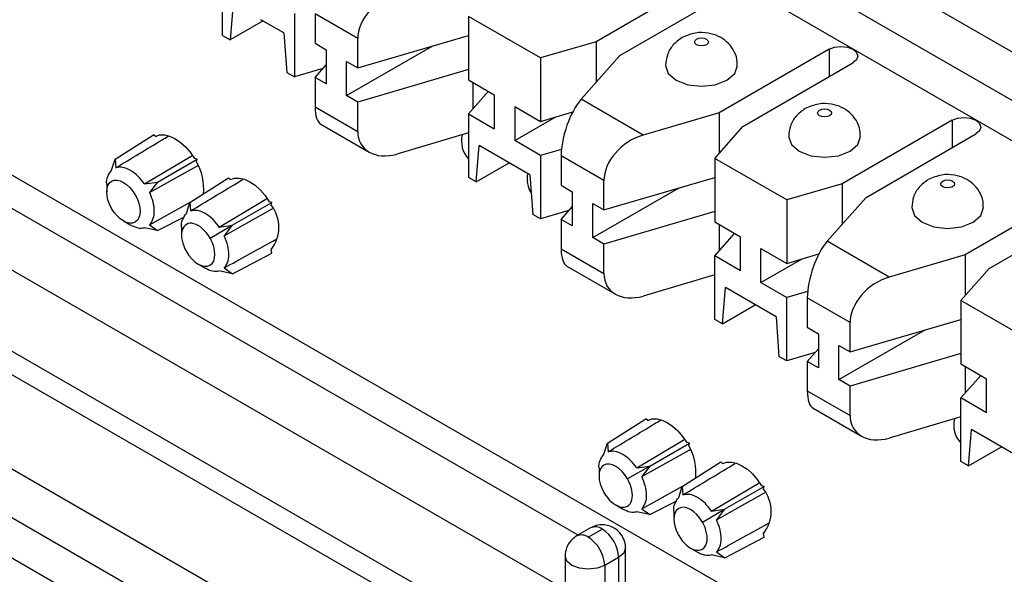
# Model space of a CAD drawing. Units: inches. Extents: x 6.2 to 32.7, y 0.7 to 21.3.
# Drawn here: x 26.3 to 26.8, y 20.2 to 20.4 of the extents above; entities that cross this region are included whole.
import ezdxf

# ---------------------------------------------------------------- set-up
doc = ezdxf.new("R2010")
doc.units = ezdxf.units.IN
doc.header["$MEASUREMENT"] = 0

msp = doc.modelspace()

# ---------------------------------------------------------------- linework, layer by layer
at = {"color": 7, "linetype": 'Continuous', "lineweight": 25}
for p, q in [((26.9545659466, 20.308384467), (26.5324231982, 20.5520822884)), ((26.5143705781, 20.5416607137), (26.9365133265, 20.2979628923)), ((26.5117403361, 20.5258528404), (26.9338830845, 20.282155019)), ((26.4244377717, 20.4252047467), (26.4244377502, 20.4525588515)), ((26.6328323724, 20.4498248294), (26.5854562181, 20.422475108)), ((26.5957092664, 20.4165561492), (26.6430854315, 20.4439058768)), ((26.4290306809, 20.4388841181), (26.4277934194, 20.4232676014)), ((26.4555003115, 20.4346268165), (26.455500333, 20.4072727212)), ((26.4827696605, 20.423787414), (26.4643435061, 20.4344246039)), ((26.4643435061, 20.4344246039), (26.46434351, 20.4217682142)), ((26.5615662957, 20.4154480409), (26.5305037343, 20.4333800759)), ((26.5305037343, 20.4333800759), (26.5305037427, 20.4060259562)), ((26.6400802057, 20.187996769), (26.2179374573, 20.4316945904)), ((26.4419377919, 20.4314330015), (26.4277934216, 20.423267629)), ((26.4509073981, 20.426254958), (26.4410296997, 20.431957232)), ((26.4244377733, 20.4252047458), (26.4277934183, 20.4232675732)), ((26.4509073939, 20.4262550169), (26.4521446747, 20.4092098773)), ((26.4827696668, 20.4111310307), (26.5305037369, 20.4251717006)), ((26.4643435175, 20.4217682202), (26.469137174, 20.4190009012)), ((26.4779760204, 20.3992006226), (26.5151314731, 20.420650048)), ((26.4827696668, 20.4111310699), (26.4827696605, 20.423787414)), ((26.5854562181, 20.422475108), (26.5615662957, 20.4154480409)), ((26.5854562181, 20.422475108), (26.5854562153, 20.4049395194)), ((26.469137174, 20.4190009012), (26.4691371856, 20.4043031733)), ((26.5790018813, 20.3976268075), (26.5957092664, 20.4165561492)), ((26.685865381, 20.4192095252), (26.6384892266, 20.3918598038)), ((26.4643435276, 20.4070704931), (26.4691371791, 20.4125016642)), ((26.4779760204, 20.3992006226), (26.4779760088, 20.4138983505)), ((26.4779760088, 20.4138983505), (26.4827696668, 20.4111310307)), ((26.5615662957, 20.4154480409), (26.5615663172, 20.3880939361)), ((26.648742275, 20.385940845), (26.6961184401, 20.4132905726)), ((26.4521446875, 20.4092098847), (26.455500333, 20.4072727118)), ((26.4676854844, 20.410856905), (26.455500333, 20.4072727306)), ((26.5305037414, 20.4104739705), (26.4827696843, 20.3964333045)), ((26.5777097851, 20.2097152915), (26.240204594, 20.4045528911)), ((26.4643435276, 20.4070705324), (26.4643435368, 20.3944141201)), ((26.4691371856, 20.4043031733), (26.4643435276, 20.4070704931)), ((26.5305037558, 20.4060259711), (26.5416156191, 20.3996112289)), ((26.5324232415, 20.4049178755), (26.5324232398, 20.3935029909)), ((26.4827696783, 20.3964333027), (26.4779760204, 20.3992006226)), ((26.5305037674, 20.3913282431), (26.5390975179, 20.4010648978)), ((26.5416156191, 20.3996112289), (26.5416156307, 20.384913501)), ((26.4643435368, 20.3944141201), (26.4827696883, 20.3837769319)), ((26.4827696883, 20.3837769319), (26.4827696902, 20.3964333062)), ((26.5504544597, 20.3945086816), (26.5504544654, 20.3798109503)), ((26.5504544597, 20.3945086816), (26.5615663172, 20.3880939361)), ((26.6056991371, 20.3822148097), (26.5790018813, 20.3976268075)), ((26.5305037674, 20.3913282431), (26.5305037758, 20.3639741235)), ((26.5305037674, 20.3913282431), (26.5416156307, 20.384913501)), ((26.5615663172, 20.3880939361), (26.5753821233, 20.3921577667)), ((26.6384892266, 20.3918598038), (26.6056991371, 20.3822148097)), ((26.6384892266, 20.3918598038), (26.6384892239, 20.3743242152)), ((26.5655581706, 20.1449760358), (26.1434154222, 20.3886738572)), ((26.1628541318, 20.3876572396), (26.5637971305, 20.1561977732)), ((26.4668606807, 20.3868723131), (26.487709852, 20.3748363427)), ((26.5504544654, 20.3798109503), (26.568164482, 20.3900347439)), ((26.6365697515, 20.3721494675), (26.648742275, 20.385940845)), ((26.7388983896, 20.388594221), (26.6915222352, 20.3612444996)), ((26.3782134801, 20.3717525548), (26.3948214487, 20.382310855)), ((26.3955692687, 20.3816477588), (26.3948214487, 20.382310855)), ((26.5305037699, 20.3831198682), (26.4996331668, 20.3740394848)), ((26.7017752836, 20.3553255408), (26.7491514486, 20.3826752684)), ((26.572097448, 20.186316227), (26.2402046133, 20.3779138822)), ((26.5338594387, 20.3620370206), (26.5350967109, 20.3776535171)), ((26.5569734143, 20.3650243503), (26.5350966981, 20.3776535097)), ((26.5615663287, 20.3733962082), (26.5504544654, 20.3798109503)), ((26.5705538232, 20.3760398219), (26.5615663287, 20.3733962082)), ((26.5615663287, 20.3733962082), (26.5615663502, 20.3460421034)), ((26.5888356777, 20.3625568056), (26.5704095233, 20.3731939955)), ((26.5704095233, 20.3731939955), (26.5704095272, 20.3605376058)), ((26.3766833026, 20.3670229897), (26.3782134801, 20.3717525548)), ((26.3782134801, 20.3717525548), (26.3785314356, 20.3681102459)), ((26.3964780831, 20.3619284362), (26.4135508318, 20.3717844015)), ((26.4135508318, 20.3717844015), (26.4124131234, 20.3720891593)), ((26.4132451397, 20.3706434523), (26.4135508318, 20.3717844015)), ((26.5338594344, 20.3620369654), (26.548003843, 20.3702023735)), ((26.6676323128, 20.3542174325), (26.6365697515, 20.3721494675)), ((26.6365697515, 20.3721494675), (26.6365697599, 20.3447953478)), ((26.5303018779, 20.1246229743), (26.1081591295, 20.3683207957)), ((26.5569734153, 20.3650243498), (26.5582106919, 20.3479792689)), ((26.3745916574, 20.3610893075), (26.3745908228, 20.3576577903)), ((26.3908538854, 20.3611669381), (26.3964769064, 20.3619282458)), ((26.3964785387, 20.3619290477), (26.3930030655, 20.357425292)), ((26.4104485438, 20.3531436486), (26.4270565124, 20.3637019488)), ((26.4278043324, 20.3630388526), (26.4270565124, 20.3637019488)), ((26.5338594344, 20.3620369654), (26.5305037889, 20.3639741383)), ((26.5704095347, 20.3605376118), (26.5752031912, 20.3577702928)), ((26.5888356839, 20.3499004616), (26.5888356777, 20.3625568056)), ((26.5888356839, 20.3499004223), (26.636569754, 20.3639410922)), ((26.6915222352, 20.3612444996), (26.6676323128, 20.3542174325)), ((26.6915222352, 20.3612444996), (26.6915222325, 20.3437089111)), ((26.0901065094, 20.357899221), (26.5122492578, 20.1142013996)), ((26.5752031912, 20.3577702928), (26.5752032028, 20.3430725649)), ((26.5840420375, 20.3379700142), (26.6211974909, 20.3594194398)), ((26.7919313982, 20.3579789168), (26.7445552438, 20.3306291954)), ((26.3929703874, 20.3435331156), (26.4108471969, 20.3533970872)), ((26.4089183663, 20.3484140835), (26.4104485438, 20.3531436486)), ((26.4104485438, 20.3531436486), (26.4107664993, 20.3495013398)), ((26.4287131457, 20.3433195294), (26.4457858955, 20.3531754953)), ((26.4457858955, 20.3531754953), (26.4446481871, 20.3534802531)), ((26.4454802034, 20.3520345462), (26.4457858955, 20.3531754953)), ((26.5840420375, 20.3379700142), (26.584042026, 20.3526677421)), ((26.584042026, 20.3526677421), (26.5888356839, 20.3499004223)), ((26.6676323128, 20.3542174325), (26.6676323343, 20.3268633277)), ((26.6850678984, 20.3363961991), (26.7017752836, 20.3553255408)), ((26.7548082921, 20.3247102366), (26.8021844572, 20.3520599642)), ((26.5615663502, 20.3460421034), (26.5582107047, 20.3479792763)), ((26.5737515015, 20.3496262966), (26.5615663502, 20.3460421223)), ((26.5704095448, 20.3458398847), (26.5752031963, 20.3512710558)), ((26.6365697585, 20.3492433621), (26.5888357014, 20.3352026961)), ((26.381785942, 20.3451941236), (26.3847482146, 20.3434844428)), ((26.3929703874, 20.3435331156), (26.3965488043, 20.3410014265)), ((26.3965488043, 20.3410014265), (26.4080819439, 20.3470177414)), ((26.5704095448, 20.345839924), (26.570409554, 20.3331835118)), ((26.5752032028, 20.3430725649), (26.5704095448, 20.3458398847)), ((26.636569773, 20.3447953627), (26.6476816363, 20.3383806205)), ((26.6384892587, 20.3436872672), (26.6384892569, 20.3322723825)), ((26.0874762674, 20.3420913477), (26.5096190158, 20.0983935263)), ((26.3965488043, 20.3410014265), (26.3907279663, 20.3422627194)), ((26.4068267211, 20.3424804013), (26.4068258866, 20.3390488842)), ((26.4191192395, 20.3378103207), (26.4287094608, 20.3433258066)), ((26.4230889511, 20.3425580321), (26.4287119685, 20.3433193394)), ((26.4287136013, 20.3433201402), (26.4252381287, 20.3388163851)), ((26.6365697846, 20.3300976347), (26.6451635351, 20.3398342894)), ((26.5888356955, 20.3352026943), (26.5840420375, 20.3379700142)), ((26.5888357054, 20.3225463235), (26.5888357074, 20.3352026979)), ((26.6476816421, 20.3236828893), (26.6476816363, 20.3383806205)), ((26.7117651543, 20.3209842014), (26.6850678984, 20.3363961991)), ((26.428783868, 20.3223925203), (26.4457858955, 20.3312617056)), ((26.4457858955, 20.3312617056), (26.4454609774, 20.3328495553)), ((26.570409554, 20.3331835118), (26.5888357054, 20.3225463235)), ((26.6565204826, 20.3185803419), (26.6565204711, 20.3332780698)), ((26.6565204711, 20.3332780698), (26.6676323343, 20.3268633277)), ((26.6676323343, 20.3268633277), (26.6814481405, 20.3309271583)), ((26.4140210057, 20.3265852174), (26.4169832783, 20.3248755366)), ((26.6365698061, 20.3027435299), (26.6365697846, 20.3300976347)), ((26.6476816421, 20.3236828893), (26.6365697846, 20.3300976347)), ((26.6565204826, 20.3185803419), (26.6742304991, 20.3288041355)), ((26.7445552438, 20.3306291954), (26.7117651543, 20.3209842014)), ((26.7445552438, 20.3306291954), (26.7445552411, 20.3130936069)), ((26.428783868, 20.3223925203), (26.42296303, 20.3236538132)), ((26.4252054511, 20.3249242095), (26.428783868, 20.3223925203)), ((26.5729266979, 20.3256417047), (26.5937758692, 20.3136057343)), ((26.7426357687, 20.3109188591), (26.7548082921, 20.3247102366)), ((26.636569791, 20.321889261), (26.605699184, 20.3128088764)), ((26.6565204826, 20.3185803419), (26.6676323459, 20.3121655998)), ((26.6399254559, 20.3008064122), (26.6411627281, 20.3164229087)), ((26.6630394325, 20.3037937413), (26.6411627153, 20.3164229013)), ((26.6766198403, 20.3148092135), (26.6676323588, 20.3121656036)), ((26.6676323674, 20.2848114997), (26.6676323716, 20.3121656073)), ((26.6949016949, 20.3013261972), (26.6764755405, 20.3119633872)), ((26.6764755405, 20.3119633872), (26.6764755444, 20.2993069974)), ((26.77369833, 20.2929868241), (26.7426357687, 20.3109188591)), ((26.7426357687, 20.3109188591), (26.7426357771, 20.2835647394)), ((26.6399254515, 20.300806357), (26.6540698602, 20.3089717652)), ((26.6399254515, 20.300806357), (26.6365698061, 20.3027435299)), ((26.6630394304, 20.3037937707), (26.6642767091, 20.2867486605)), ((26.6949017011, 20.2886698532), (26.6949016949, 20.3013261972)), ((26.6949017011, 20.2886698139), (26.7426357712, 20.3027104838)), ((26.6764755504, 20.2993070043), (26.6812692084, 20.2965396844)), ((26.6901080547, 20.2767394058), (26.7272635081, 20.2981888314)), ((26.6812692084, 20.2965396844), (26.6812692199, 20.2818419565)), ((26.6798175187, 20.2883956882), (26.6676323674, 20.2848115139)), ((26.676475562, 20.2846092763), (26.6812692135, 20.2900404475)), ((26.6901080547, 20.2767394058), (26.6901080432, 20.2914371337)), ((26.6901080432, 20.2914371337), (26.6949017011, 20.2886698139)), ((26.6676323674, 20.2848114997), (26.6642767155, 20.2867486642)), ((26.676475562, 20.2846093156), (26.6764755711, 20.2719529034)), ((26.6812692199, 20.2818419565), (26.676475562, 20.2846092763)), ((26.7426357757, 20.2880127538), (26.6949017186, 20.2739720877)), ((26.7426357902, 20.2835647543), (26.7537476535, 20.2771500122)), ((26.7445552759, 20.2824566588), (26.7445552741, 20.2710417741)), ((26.6949017127, 20.273972086), (26.6901080547, 20.2767394058)), ((26.7426358017, 20.2688670263), (26.7512295523, 20.278603681)), ((26.7537476592, 20.2624522809), (26.7537476535, 20.2771500122)), ((26.6764755711, 20.2719529034), (26.6949017226, 20.2613157151)), ((26.6949017226, 20.2613157151), (26.6949017246, 20.2739720895)), ((26.7426358232, 20.2415129215), (26.7426358017, 20.2688670263)), ((26.7537476592, 20.2624522809), (26.7426358017, 20.2688670263)), ((26.6789927151, 20.2644110963), (26.6998418864, 20.2523751259)), ((26.5903455144, 20.249291338), (26.606953483, 20.2598496382)), ((26.6077013031, 20.259186542), (26.606953483, 20.2598496382)), ((26.7426358082, 20.2606586526), (26.7117652011, 20.2515782681)), ((26.7459914731, 20.2395758038), (26.7472287453, 20.2551923003)), ((26.7691054486, 20.2425631335), (26.7472287324, 20.2551922929)), ((26.5888153369, 20.2445617729), (26.5903455144, 20.249291338)), ((26.5903455144, 20.249291338), (26.5906634699, 20.2456490292)), ((26.6086101174, 20.2394672195), (26.6256828662, 20.2493231847)), ((26.6256828662, 20.2493231847), (26.6245451578, 20.2496279425)), ((26.625377174, 20.2481822356), (26.6256828662, 20.2493231847)), ((26.7459914687, 20.2395757486), (26.7601358774, 20.2477411568)), ((26.5867236918, 20.2386280907), (26.5867228572, 20.2351965736)), ((26.6086064398, 20.2394735009), (26.5990162144, 20.2339580126)), ((26.6029859198, 20.2387057213), (26.6086089408, 20.2394670291)), ((26.608610573, 20.2394678309), (26.6051350998, 20.2349640752)), ((26.6225805781, 20.2306824318), (26.6391885467, 20.241240732)), ((26.6399363668, 20.2405776358), (26.6391885467, 20.241240732)), ((26.7459914687, 20.2395757486), (26.7426358232, 20.2415129215)), ((26.6051024218, 20.2210718989), (26.6229792313, 20.2309358704)), ((26.6210504006, 20.2259528667), (26.6225805781, 20.2306824318)), ((26.6225805781, 20.2306824318), (26.6228985336, 20.227040123)), ((26.64084518, 20.2208583127), (26.6579179299, 20.2307142785)), ((26.6579179299, 20.2307142785), (26.6567802215, 20.2310190363)), ((26.6576122377, 20.2295733294), (26.6579179299, 20.2307142785)), ((26.5939179763, 20.2227329068), (26.596880249, 20.221023226)), ((26.6051024218, 20.2210718989), (26.6086808387, 20.2185402097)), ((26.6086808387, 20.2185402097), (26.6202139782, 20.2245565246)), ((26.6312512739, 20.215349104), (26.6408414951, 20.2208645898)), ((26.6352209855, 20.2200968154), (26.6408440029, 20.2208581227)), ((26.6408456357, 20.2208589235), (26.637370163, 20.2163551684)), ((26.6086808387, 20.2185402097), (26.6028600007, 20.2198015026)), ((26.6189587555, 20.2200191846), (26.6189579209, 20.2165876674)), ((26.5830875292, 20.2128198027), (26.5770771216, 20.2093500619)), ((26.5820267197, 20.2088599324), (26.5880371273, 20.2123296732)), ((26.5881785487, 20.2122480324), (26.582168141, 20.2087782916)), ((26.6409159024, 20.1999313035), (26.6579179299, 20.2088004889)), ((26.6579179299, 20.2088004889), (26.6575930118, 20.2103883385)), ((26.5981078573, 20.1877926474), (26.5981078444, 20.2042051103)), ((26.62615304, 20.2041240006), (26.6291207406, 20.2024111871)), ((26.5720974367, 20.2007353538), (26.5720974496, 20.1843228909)), ((26.5951789122, 20.2001230619), (26.5891685045, 20.1966533274)), ((26.5951789122, 20.2001230619), (26.5951789248, 20.1837105988)), ((26.6409159024, 20.1999313035), (26.6350950644, 20.2011925964)), ((26.6373374855, 20.2024629927), (26.6409159024, 20.1999313035)), ((26.5891685045, 20.1966533274), (26.5891685045, 20.180240857))]:
    msp.add_line(p, q, dxfattribs=at)
at = {"color": 8, "linetype": 'Continuous', "lineweight": 25}
for p, q in [((26.685865381, 20.4192095252), (26.6858653856, 20.4073715995)), ((26.7388983896, 20.388594221), (26.7388983942, 20.3767562953))]:
    msp.add_line(p, q, dxfattribs=at)
at = {"color": 7, "linetype": 'Continuous', "lineweight": 25, "flags": 128}
for points in [[(26.6330091411, 20.4235993399), (26.6336594593, 20.4230374829), (26.6338878207, 20.4223747271), (26.6336594593, 20.4217119711), (26.6330091411, 20.4211501134), (26.632035871, 20.4207746918), (26.6308878207, 20.4206428608), (26.6297397704, 20.4207746906), (26.6287665004, 20.4211501112), (26.6281161821, 20.4217119682), (26.6278878207, 20.422374724), (26.6281161821, 20.42303748), (26.6287665004, 20.4235993377), (26.6297397704, 20.4239747593), (26.6308878207, 20.4241065903), (26.632035871, 20.4239747605), (26.6330091411, 20.4235993399)], [(26.685865381, 20.4192095252), (26.6882174485, 20.4201167936), (26.6909919013, 20.4204353855), (26.6937663548, 20.4201167982), (26.6961184239, 20.4192095337), (26.6976900281, 20.4178517145), (26.6982419051, 20.4162500562), (26.6976900368, 20.4146483962), (26.6961184401, 20.4132905726)], [(26.6153878308, 20.4121725485), (26.6153878287, 20.4121679619), (26.616567696, 20.4087437236), (26.6199276736, 20.4058407957), (26.6249562355, 20.4039011228), (26.6308878287, 20.4032200024), (26.6368194219, 20.403901129), (26.6418479839, 20.4058408072), (26.6452079615, 20.4087437386), (26.6463878258, 20.4121624351)], [(26.6860421497, 20.3929840358), (26.6866924679, 20.3924221787), (26.6869208293, 20.3917594229), (26.6866924679, 20.3910966669), (26.6860421497, 20.3905348092), (26.6850688796, 20.3901593876), (26.6839208293, 20.3900275567), (26.682772779, 20.3901593864), (26.681799509, 20.390534807), (26.6811491907, 20.391096664), (26.6809208293, 20.3917594198), (26.6811491907, 20.3924221758), (26.681799509, 20.3929840335), (26.682772779, 20.3933594551), (26.6839208293, 20.3934912861), (26.6850688796, 20.3933594563), (26.6860421497, 20.3929840358)], [(26.7388983896, 20.388594221), (26.7412504571, 20.3895014894), (26.7440249099, 20.3898200813), (26.7467993634, 20.389501494), (26.7491514325, 20.3885942295), (26.7507230367, 20.3872364103), (26.7512749137, 20.385634752), (26.7507230454, 20.384033092), (26.7491514486, 20.3826752684)], [(26.3955692687, 20.3816477588), (26.3973911266, 20.3822407082), (26.3994461715, 20.3822788841), (26.4016626336, 20.3817609534), (26.4039631059, 20.3807050041), (26.4062672474, 20.3791479139), (26.408494589, 20.3771440619), (26.4105673438, 20.3747634303), (26.4124131234, 20.3720891593)], [(26.6684208394, 20.3815572443), (26.6684208373, 20.3815526577), (26.6696007046, 20.3781284194), (26.6729606822, 20.3752254915), (26.6779892441, 20.3732858186), (26.6839208373, 20.3726046982), (26.6898524305, 20.3732858248), (26.6948809924, 20.375225503), (26.6982409701, 20.3781284344), (26.6994208344, 20.3815471309)], [(26.3908538854, 20.3611669381), (26.4109218274, 20.3731092405), (26.411434725, 20.3734145736)], [(26.3930030655, 20.357425292), (26.4133800249, 20.3688300893), (26.4138573489, 20.3690971442)], [(26.4278043324, 20.3630388526), (26.4296261903, 20.363631802), (26.4316812352, 20.363669978), (26.4338976973, 20.3631520473), (26.4361981696, 20.362096098), (26.4385023111, 20.3605390077), (26.4407296527, 20.3585351558), (26.4428024075, 20.3561545241), (26.4446481871, 20.3534802531)], [(26.7390751582, 20.3623687316), (26.7397254765, 20.3618068746), (26.7399538379, 20.3611441187), (26.7397254765, 20.3604813627), (26.7390751582, 20.359919505), (26.7381018882, 20.3595440834), (26.7369538379, 20.3594122525), (26.7358057876, 20.3595440822), (26.7348325176, 20.3599195028), (26.7341821993, 20.3604813598), (26.7339538379, 20.3611441156), (26.7341821993, 20.3618068716), (26.7348325176, 20.3623687293), (26.7358057876, 20.3627441509), (26.7369538379, 20.3628759819), (26.7381018882, 20.3627441521), (26.7390751582, 20.3623687316)], [(26.4230889514, 20.3425580333), (26.4431568935, 20.3545003358), (26.4436697887, 20.3548056674)], [(26.4252381297, 20.3388163856), (26.4456150886, 20.3502211831), (26.4460924126, 20.350488238)], [(26.721453848, 20.3509419401), (26.7214538459, 20.3509373535), (26.7226337132, 20.3475131152), (26.7259936908, 20.3446101873), (26.7310222527, 20.3426705144), (26.7369538459, 20.341989394), (26.7428854391, 20.3426705206), (26.747914001, 20.3446101988), (26.7512739787, 20.3475131302), (26.7524538429, 20.3509318267)], [(26.6077013031, 20.259186542), (26.609523161, 20.2597794914), (26.6115782059, 20.2598176674), (26.613794668, 20.2592997367), (26.6160951402, 20.2582437874), (26.6183992818, 20.2566866971), (26.6206266234, 20.2546828452), (26.6226993781, 20.2523022135), (26.6245451578, 20.2496279425)], [(26.6029859198, 20.2387057213), (26.6230538618, 20.2506480238), (26.6235667593, 20.2509533568)], [(26.6051350998, 20.2349640752), (26.6255120593, 20.2463688725), (26.6259893832, 20.2466359274)], [(26.6399363668, 20.2405776358), (26.6417582247, 20.2411705852), (26.6438132696, 20.2412087612), (26.6460297317, 20.2406908305), (26.648330204, 20.2396348812), (26.6506343455, 20.2380777909), (26.6528616871, 20.236073939), (26.6549344418, 20.2336933073), (26.6567802215, 20.2310190363)], [(26.6352209858, 20.2200968165), (26.6552889279, 20.232039119), (26.655801823, 20.2323444506)], [(26.6373701635, 20.216355169), (26.657747123, 20.2277599663), (26.658224447, 20.2280270213)]]:
    msp.add_lwpolyline(points, dxfattribs=at)
at = {"color": 8, "linetype": 'Continuous', "lineweight": 25, "flags": 128}
for points in [[(26.5981078364, 20.204197813), (26.5973466397, 20.2019959208), (26.5951789122, 20.2001230619)], [(26.5891685045, 20.1966533211), (26.5859242689, 20.1954019153), (26.5820974322, 20.1949624793), (26.5782705961, 20.1954019133), (26.5750263625, 20.1966533174), (26.572858637, 20.1985261765), (26.5720974367, 20.2007353643), (26.5720974636, 20.2007487392)]]:
    msp.add_lwpolyline(points, dxfattribs=at)
at = {"color": 7, "linetype": 'Continuous', "lineweight": 25}
for centre, radius, start, end in [((26.5389005398, 20.3796089878), 0.0114577382879976, 166.3400478367, 222.8744177258), ((26.3940407056, 20.3592270501), 0.0223415426722721, 353.851716805, 30.7300860026), ((26.5668790027, 20.3634182056), 0.0111863294306266, 168.567067741, 213.367289253), ((26.4332711222, 20.3424542763), 0.0155191248160194, 321.7644562497, 38.1207074097), ((26.7510325774, 20.2571477709), 0.0114577414983404, 166.340051099, 222.8744797676), ((26.6061727399, 20.2367658334), 0.022341542672324, 353.8517168051, 30.7300860026), ((26.6454031565, 20.2199930595), 0.015519124816052, 321.7644562498, 38.1207074096), ((26.588107838, 20.2122888528), 8.16474464573e-05, 330.0026641152, 150.0027124166), ((26.5799802614, 20.1994314247), 0.0152143795905452, 2.6055319075, 57.3945282621), ((26.5820974304, 20.208819112), 8.16474464573e-05, 150.0026641152, 330.002712421), ((26.5739698538, 20.195961684), 0.0152143795905296, 2.6055319074, 57.3945282622)]:
    msp.add_arc(centre, radius, start, end, dxfattribs=at)
at = {"color": 8, "linetype": 'Continuous', "lineweight": 25}
for centre, radius, start, end in [((26.5851367351, 20.2082804029), 0.0049808498272382, 54.3869108927, 114.2554758913), ((26.5791141855, 20.2047768356), 0.0050154297312315, 54.4991671481, 112.9782201919)]:
    msp.add_arc(centre, radius, start, end, dxfattribs=at)
at = {"color": 7, "linetype": 'Continuous', "lineweight": 25}
for centre, major_axis, ratio, start_param, end_param in [((26.4996331315, 20.4287476902), (0.01478598197706305, 0.01141653489688821), 0.7102619819, 1.069177932281977, 2.639973892072451), ((26.4729359071, 20.4041492063), (0.005556915912215743, 0.01750621730280599), 0.3743576706, 2.274082417758757, 3.059561348256413), ((26.5790018928, 20.3829290795), (0.005556915912219295, 0.01750621730280599), 0.3743576706, 0.7032865012884567, 2.274082417758896), ((26.4996331629, 20.3887372086), (0.01478598197706305, 0.01141653489689531), 0.7102619819, 2.639973848753213, 4.210770132228886), ((26.6056991486, 20.3675170818), (0.01478598197706305, 0.01141653489689531), 0.7102619819, 1.069177932281812, 2.639973892071978), ((26.4140201586, 20.3348933865), (-0.00508670531390365, 0.008811386778376118), 0.5773815491, 4.710116013004628, 7.851708666610648), ((26.4140201586, 20.3348933865), (-0.005086705314294449, 0.008811386779054688), 0.5773815491, 1.568523359431108, 4.710116013004674), ((26.68506791, 20.3216984711), (0.005556915912219297, 0.01750621730280244), 0.3743576706, 0.703286501288466, 2.274082417759339), ((26.5790019242, 20.3429185979), (0.005556915912219297, 0.01750621730280244), 0.3743576706, 2.274082417759065, 3.059561348257187), ((26.6056991801, 20.3275066002), (0.01478598197705949, 0.01141653489689531), 0.7102619819, 2.639973848753044, 4.21077013222888), ((26.7117651658, 20.3062864734), (0.01478598197705594, 0.01141653489689531), 0.7102619819, 1.06917793228201, 2.639973892070944), ((26.6850679414, 20.2816879895), (0.005556915912219297, 0.01750621730280244), 0.3743576706, 2.274082417759065, 3.059561348257187), ((26.7117651972, 20.2662759918), (0.01478598197705594, 0.01141653489689531), 0.7102619819, 2.639973848752823, 4.210770132228784), ((26.5939171292, 20.2310410759), (-0.005086705314919727, 0.008811386780141818), 0.5773815491, 4.710116014073972, 7.851708666603532), ((26.5939171292, 20.2310410759), (-0.005086705315076046, 0.00881138678040827), 0.5773815491, 1.568523359423823, 4.71011601407385), ((26.6261521929, 20.2124321697), (-0.005086705315051177, 0.008811386780372743), 0.5773815491, 4.710116012998048, 7.851708665443859), ((26.6261521929, 20.2124321697), (-0.005086705315829221, 0.008811386781715669), 0.5773815491, 1.568523358264137, 4.710116012997913)]:
    msp.add_ellipse(centre, major_axis=major_axis, ratio=ratio, start_param=start_param, end_param=end_param, dxfattribs=at)
msp.add_ellipse((26.3817850949, 20.3535022927), major_axis=(-0.005086705315118678, 0.008811386780482877), ratio=0.5773815491, dxfattribs=at)
for points, knots in [([(26.62251700781506, 20.42421818807158), (26.62112030963802, 20.42321220455901), (26.61840475817298, 20.42125630596454), (26.61586023907698, 20.41687782799447), (26.61557585462227, 20.41371476611328), (26.61543762401118, 20.41217729819088)], [0, 0, 0, 0, 0.3524427799247092, 0.6852421826743395, 1, 1, 1, 1]), ([(26.64616605522255, 20.41217169451834), (26.64620334856529, 20.41304292576985), (26.64630848826086, 20.41549915473294), (26.64467814596544, 20.41917315519636), (26.64187646925959, 20.42259359191678), (26.63818053906544, 20.42501571288579), (26.63358947310208, 20.42642735929376), (26.62799283917806, 20.42658895719799), (26.62440764565005, 20.42503674246291), (26.62251700781506, 20.42421818807158)], [0, 0, 0, 0, 0.0811237037024625, 0.2287089567561107, 0.3620542259673452, 0.4937058720311739, 0.637341566539439, 0.8087534884463989, 1, 1, 1, 1]), ([(26.69919906381154, 20.38155639032499), (26.69923635715428, 20.3824276215765), (26.69934149684985, 20.38488385053959), (26.69771115455443, 20.38855785100301), (26.69490947784857, 20.39197828772343), (26.69121354765443, 20.39440040869244), (26.68662248169107, 20.39581205510041), (26.68102584776706, 20.39597365300463), (26.67744065423904, 20.39442143826957), (26.67555001640405, 20.39360288387823)], [0, 0, 0, 0, 0.0811237037024648, 0.2287089567561196, 0.3620542259673409, 0.4937058720311848, 0.6373415665394453, 0.8087534884463949, 1, 1, 1, 1]), ([(26.67555001640405, 20.39360288387823), (26.67415331822701, 20.39259690036566), (26.67143776676196, 20.39064100177119), (26.66889324766597, 20.38626252380112), (26.66860886321125, 20.38309946191993), (26.66847063260017, 20.38156199399753)], [0, 0, 0, 0, 0.352442779924663, 0.6852421826742429, 1, 1, 1, 1]), ([(26.37853143540788, 20.3681102471762), (26.38517101488866, 20.37212026240014), (26.39268267526219, 20.37665697629025), (26.40019731847441, 20.38119108399995), (26.40106974566565, 20.3817174800965)], [0, 0, 0, 0, 0.8839030454803709, 1, 1, 1, 1]), ([(26.37459272040717, 20.36108941813895), (26.37459236669953, 20.36109188467833), (26.37441361541525, 20.36233838613732), (26.37497611824844, 20.36463743957346), (26.37608192979696, 20.36618265549086), (26.37668330236751, 20.36702298897224)], [0, 0, 0, 0, 0.0009036294574291, 0.4566622555283326, 1, 1, 1, 1]), ([(26.39085388539673, 20.36116693807647), (26.38999023082658, 20.36227929166495), (26.38814875540909, 20.36465104057888), (26.38482339235185, 20.36716122712875), (26.38138957120791, 20.36855904568268), (26.37947449827803, 20.36825833117985), (26.37853143647015, 20.36811024681279)], [0, 0, 0, 0, 0.2292079422024008, 0.4887148237858736, 0.7482218483165243, 1, 1, 1, 1]), ([(26.75223207240053, 20.35094108613164), (26.75226936574327, 20.35181231738315), (26.75237450543884, 20.35426854634624), (26.75074416314342, 20.35794254680966), (26.74794248643757, 20.36136298353008), (26.74424655624342, 20.3637851044991), (26.73965549028006, 20.36519675090706), (26.73405885635604, 20.36535834881128), (26.73047366282803, 20.36380613407622), (26.72858302499304, 20.36298757968488)], [0, 0, 0, 0, 0.081123703702464, 0.2287089567561169, 0.3620542259673532, 0.4937058720311792, 0.6373415665394391, 0.808753488446387, 0.9999999999999999, 0.9999999999999999, 0.9999999999999999, 0.9999999999999999]), ([(26.41076649911344, 20.34950134100044), (26.41740607859419, 20.35351135622454), (26.42491773896767, 20.35804807011482), (26.43243238217987, 20.36258217782451), (26.4333048093711, 20.36310857392106)], [0, 0, 0, 0, 0.8839030454819006, 1, 1, 1, 1]), ([(26.72858302499304, 20.36298757968488), (26.727186326816, 20.36198159617231), (26.72447077535096, 20.36002569757784), (26.72192625625496, 20.35564721960777), (26.72164187180025, 20.35248415772658), (26.72150364118916, 20.35094668980418)], [0, 0, 0, 0, 0.3524427799246707, 0.6852421826742467, 1, 1, 1, 1]), ([(26.39300306547414, 20.35742529197084), (26.39352808842878, 20.35612036484601), (26.39464060987016, 20.35335522973533), (26.395109308105, 20.34941238645955), (26.39467292048581, 20.34584412372392), (26.39356083055979, 20.34433457956825), (26.39297038743093, 20.34353311562764)], [0, 0, 0, 0, 0.2352903766216675, 0.4985793223397928, 0.7337801675372937, 0.9999999999999999, 0.9999999999999999, 0.9999999999999999, 0.9999999999999999]), ([(26.40682778411406, 20.34248051196348), (26.40682743040638, 20.34248297850315), (26.40664867912201, 20.34372947996242), (26.4072111819552, 20.34602853339885), (26.40831699350372, 20.34757374931624), (26.40891836607428, 20.3484140827976)], [0, 0, 0, 0, 0.000903629562536, 0.4566622555831957, 1, 1, 1, 1]), ([(26.42308894895179, 20.3425580316526), (26.42222529439641, 20.3436703853964), (26.42038381900526, 20.34604213464809), (26.41705845593077, 20.34855232099124), (26.41362463483899, 20.34995013951993), (26.41170956194821, 20.34964942500731), (26.41076650017697, 20.34950134063816)], [0, 0, 0, 0, 0.2292079433753761, 0.4887148276459052, 0.7482218548579761, 1, 1, 1, 1]), ([(26.38475693322406, 20.34350331545339), (26.3858689576462, 20.34295921031758), (26.38801320544063, 20.34191004609586), (26.3898457798125, 20.34214811465141), (26.39072796614518, 20.34226271890931)], [0, 0, 0, 0, 0.5186081688057826, 1, 1, 1, 1]), ([(26.42520545113691, 20.3249242094524), (26.42573459248113, 20.32561821596779), (26.42686351378708, 20.32709887657056), (26.42734608875925, 20.3305089023937), (26.42691512412894, 20.33457775664141), (26.42581779981773, 20.33735125999884), (26.42523812992799, 20.33881638418225)], [0, 0, 0, 0, 0.2350228966144525, 0.5014205717764464, 0.7366216357080693, 0.9999999999999999, 0.9999999999999999, 0.9999999999999999, 0.9999999999999999]), ([(26.42520545113627, 20.32492420945261), (26.43199790386612, 20.3286710311489), (26.43961836942796, 20.33287459749504), (26.44723810795272, 20.33708184831178), (26.44806604178745, 20.33753899330318)], [0, 0, 0, 0, 0.8913435373102664, 1, 1, 1, 1]), ([(26.41699199692909, 20.32489440927896), (26.41810402135151, 20.32435030414296), (26.42024826914647, 20.32330113992086), (26.42208084351877, 20.32353920847646), (26.42296302985165, 20.3236538127344)], [0, 0, 0, 0, 0.5186081688093437, 0.9999999999999999, 0.9999999999999999, 0.9999999999999999, 0.9999999999999999]), ([(26.59066346976389, 20.24564903040286), (26.59730304924468, 20.24965904562679), (26.60481470961819, 20.25419575951688), (26.61232935283039, 20.25872986722656), (26.6132017800216, 20.2592562633231)], [0, 0, 0, 0, 0.8839030454839395, 1, 1, 1, 1]), ([(26.60298591975282, 20.23870572130314), (26.60212226518266, 20.23981807489163), (26.60028078976517, 20.24218982380556), (26.59695542670792, 20.24470001035543), (26.59352160556398, 20.24609782890936), (26.5916065326341, 20.24579711440653), (26.59066347082622, 20.24564903003947)], [0, 0, 0, 0, 0.2292079422030609, 0.4887148237863191, 0.7482218483167694, 1, 1, 1, 1]), ([(26.58672475476322, 20.23862820136572), (26.58672440105559, 20.23863066790507), (26.58654564977139, 20.23987716936398), (26.58710815260449, 20.24217622280014), (26.58821396415302, 20.24372143871753), (26.58881533672358, 20.24456177219889)], [0, 0, 0, 0, 0.00090362944388, 0.4566622555235293, 1, 1, 1, 1]), ([(26.6228985334691, 20.22704012422746), (26.62953811294989, 20.23105013945129), (26.63704977332351, 20.23558685334131), (26.64456441653578, 20.24012096105104), (26.64543684372708, 20.24064735714764)], [0, 0, 0, 0, 0.8839030454731532, 1, 1, 1, 1]), ([(26.60513509983046, 20.23496407519764), (26.60566012278511, 20.23365914807278), (26.6067726442265, 20.23089401296206), (26.60724134246133, 20.22695116968628), (26.60680495484212, 20.22338290695069), (26.6056928649161, 20.22187336279503), (26.60510242178725, 20.22107189885444)], [0, 0, 0, 0, 0.2352903766265441, 0.4985793223452636, 0.733780167540156, 1, 1, 1, 1]), ([(26.61895981846817, 20.22001929518649), (26.61895946476039, 20.22002176172688), (26.61878071347585, 20.22126826318686), (26.61934321630171, 20.22356731658618), (26.62044902781837, 20.22511253249625), (26.62105040036364, 20.22595286596253)], [0, 0, 0, 0, 0.0009036298425965, 0.4566622629193541, 1, 1, 1, 1]), ([(26.63522098330548, 20.22009681487783), (26.63435732875014, 20.22120916862162), (26.63251585335905, 20.22358091787334), (26.62919049028462, 20.22609110421645), (26.62575666919285, 20.22748892274518), (26.62384159630207, 20.22718820823259), (26.62289853453082, 20.22704012386345)], [0, 0, 0, 0, 0.2292079433684283, 0.4887148276412963, 0.7482218548557171, 1, 1, 1, 1]), ([(26.59688896758133, 20.2210420986798), (26.59800099200315, 20.22049799354417), (26.60014523979721, 20.21944882932267), (26.60197781416878, 20.2196868978782), (26.60286000050142, 20.21980150213612)], [0, 0, 0, 0, 0.5186081687445028, 0.9999999999999999, 0.9999999999999999, 0.9999999999999999, 0.9999999999999999]), ([(26.63733748549147, 20.20246299267823), (26.63786662683573, 20.20315699919365), (26.63899554814165, 20.20463765979638), (26.63947812311359, 20.20804768561994), (26.6390471584835, 20.21211653986721), (26.63794983417228, 20.21489004322462), (26.63737016428258, 20.21635516740791)], [0, 0, 0, 0, 0.2350228966315158, 0.501420571779991, 0.7366216357279193, 1, 1, 1, 1]), ([(26.59808111848867, 20.20418366645374), (26.5980900854417, 20.20423471680156), (26.59831265134467, 20.2055018213253), (26.59754173033823, 20.20788200320603), (26.59592629864013, 20.21067940257369), (26.59368299421582, 20.2126306029757), (26.59108713087686, 20.21385393598236), (26.58792402700097, 20.21434845823181), (26.58511916899758, 20.213871015061), (26.58353612800666, 20.21305191697054), (26.58308752921831, 20.21281980269616)], [0, 0, 0, 0, 0.0074458912185727, 0.184812109023679, 0.3361866964948398, 0.4726324824368182, 0.6038896716851423, 0.7440734792941414, 0.9274760870048819, 1, 1, 1, 1]), ([(26.6373374854922, 20.20246299267893), (26.64412993822195, 20.2062098143753), (26.65175040378376, 20.21041338072157), (26.65937014230861, 20.21462063153836), (26.66019807614342, 20.2150777765298)], [0, 0, 0, 0, 0.8913435373003841, 1, 1, 1, 1]), ([(26.57721777303659, 20.20942974895974), (26.57626268330201, 20.20876031730991), (26.57435636617653, 20.20742416116437), (26.57248835259247, 20.20430005925079), (26.57222952077793, 20.2019564933415), (26.57209829358278, 20.2007683102679)], [0, 0, 0, 0, 0.3311053976874846, 0.6608718187357808, 1, 1, 1, 1]), ([(26.62912530767875, 20.20241990350182), (26.6296473352042, 20.20214060146036), (26.63075052085746, 20.20155036054385), (26.63231684961195, 20.20111340403744), (26.63380651513493, 20.20095731668022), (26.63466230211444, 20.20111357703472), (26.63509506429741, 20.20119259619923)], [0, 0, 0, 0, 0.2455052139274453, 0.5188190595335618, 0.7566720233113489, 1, 1, 1, 1])]:
    msp.add_open_spline(points, degree=3, knots=knots, dxfattribs=at)

doc.saveas('drawing.dxf')
